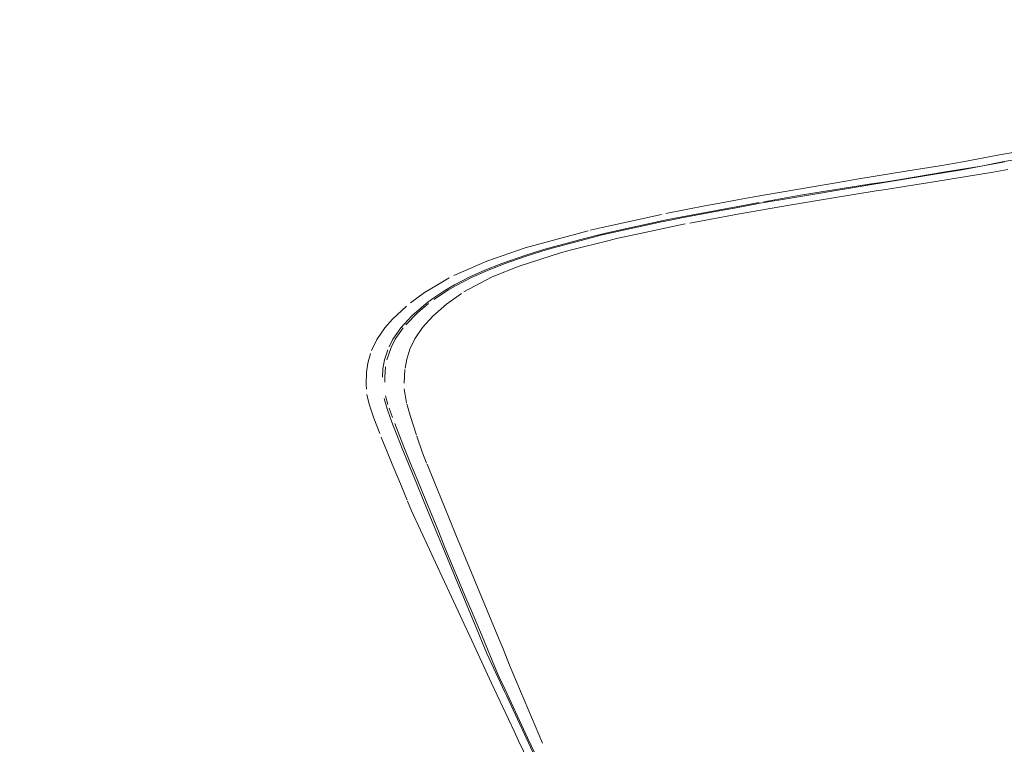
# Model space of a CAD drawing. Units: metres. Extents: x 5.05 to 13.76, y -7.77 to -0.99.
# Drawn here: x 13.43 to 13.57, y -5.52 to -5.42 of the extents above; entities that cross this region are included whole.
import ezdxf

# ---------------------------------------------------------------- set-up
doc = ezdxf.new("R2010")
doc.units = ezdxf.units.M
doc.header["$MEASUREMENT"] = 0

# ---------------------------------------------------------------- blocks, each defined once
blk = doc.blocks.new('f771b1a1-ae23-47e6-9952-f54726aa01ab')
at = {"color": 250, "lineweight": 9, "true_color": 0x2c2c2c}
for points in [[(13.50147, -5.45324), (13.50716, -5.45144)], [(13.50147, -5.45324), (13.49789, -5.45469), (13.49411, -5.45667)], [(13.49178, -5.45831), (13.49376, -5.45691)], [(13.49178, -5.45831), (13.48995, -5.45991), (13.48856, -5.46146)], [(13.48856, -5.46146), (13.48756, -5.46295), (13.48688, -5.46436), (13.48645, -5.46568)], [(13.48645, -5.46568), (13.48623, -5.46688)], [(13.48611, -5.46888), (13.48621, -5.46706)], [(13.48611, -5.46964)], [(13.48611, -5.46964), (13.48642, -5.4715)], [(13.48645, -5.47165), (13.48692, -5.47322), (13.48776, -5.47583)], [(13.48912, -5.47957), (13.48858, -5.4782), (13.4878, -5.47595)], [(13.49151, -5.48542), (13.49012, -5.48203), (13.48918, -5.47972)], [(13.49151, -5.48542), (13.49303, -5.48916), (13.49377, -5.49099), (13.49484, -5.49354)]]:
    blk.add_lwpolyline(points, dxfattribs=at)
blk = doc.blocks.new('dc660364-8e5f-4d16-8b00-6c72e1c42e88')
at = {"color": 250, "lineweight": 9, "true_color": 0x2c2c2c}
for points in [[(13.51351, -5.44982), (13.50848, -5.45108), (13.50716, -5.45144)], [(13.48439, -5.46411), (13.48493, -5.463), (13.48598, -5.46148)], [(13.48439, -5.46411), (13.48381, -5.46576)]]:
    blk.add_lwpolyline(points, dxfattribs=at)
blk = doc.blocks.new('1e5f5ebb-a59a-4ba8-9e92-4f65e3b83b2e')
at = {"color": 250, "lineweight": 9, "true_color": 0x2c2c2c}
blk.add_line((13.48352, -5.46805), (13.48352, -5.46875), dxfattribs=at)
for points in [[(13.48936, -5.45824), (13.48794, -5.45944), (13.48633, -5.46109)], [(13.48364, -5.46669), (13.48352, -5.46805)]]:
    blk.add_lwpolyline(points, dxfattribs=at)
blk = doc.blocks.new('c843ac6d-a53b-4cfc-b926-5d886c99db0a')
at = {"color": 250, "lineweight": 9, "true_color": 0x2c2c2c}
blk.add_lwpolyline([(13.48353, -5.46973)], dxfattribs=at)
blk = doc.blocks.new('20c14004-cd7f-44f7-aad6-07f97b0c2006')
at = {"color": 250, "lineweight": 9, "true_color": 0x2c2c2c}
for points in [[(13.49296, -5.45588), (13.49204, -5.45641), (13.49009, -5.4577)], [(13.48353, -5.46973)], [(13.48364, -5.47057), (13.48395, -5.47173)], [(13.48412, -5.47223), (13.48454, -5.47347)]]:
    blk.add_lwpolyline(points, dxfattribs=at)
blk = doc.blocks.new('6b786a91-f9a1-4256-a619-999e0288d684')
at = {"color": 250, "lineweight": 9, "true_color": 0x2c2c2c}
blk.add_line((13.49484, -5.49354), (13.49719, -5.49927), dxfattribs=at)
for points in [[(13.51351, -5.44982), (13.51448, -5.44957), (13.51765, -5.44886), (13.52367, -5.44761)], [(13.48608, -5.4774), (13.48552, -5.47602), (13.48486, -5.47429)]]:
    blk.add_lwpolyline(points, dxfattribs=at)
blk = doc.blocks.new('1d00a182-dfe4-4a6d-8c08-6b83471e4122')
at = {"color": 250, "lineweight": 9, "true_color": 0x2c2c2c}
for points in [[(13.49947, -5.45293), (13.49692, -5.45396), (13.4951, -5.45476), (13.49296, -5.45588)], [(13.49061, -5.48845), (13.48899, -5.48457), (13.48793, -5.48195), (13.48697, -5.47964), (13.48608, -5.4774)]]:
    blk.add_lwpolyline(points, dxfattribs=at)
blk = doc.blocks.new('4f0a401f-439c-460d-97b6-d1bd0ed89c22')
at = {"color": 250, "lineweight": 9, "true_color": 0x2c2c2c}
blk.add_lwpolyline([(13.5002, -5.50655), (13.49933, -5.50439), (13.49881, -5.50314), (13.49719, -5.49927)], dxfattribs=at)
blk = doc.blocks.new('c7167544-02da-479b-8897-d64cbdeb8c54')
at = {"color": 250, "lineweight": 9, "true_color": 0x2c2c2c}
blk.add_lwpolyline([(13.51044, -5.44963), (13.50521, -5.45104), (13.50241, -5.45192), (13.49947, -5.45293)], dxfattribs=at)
blk = doc.blocks.new('f9d98fc3-fe71-427b-9e25-b4c214c10241')
at = {"color": 250, "lineweight": 9, "true_color": 0x2c2c2c}
blk.add_lwpolyline([(13.53503, -5.44552), (13.53378, -5.44575), (13.53094, -5.44626), (13.5243, -5.4475)], dxfattribs=at)
blk = doc.blocks.new('a95c001d-8cb2-4797-baa0-967821d54275')
at = {"color": 250, "lineweight": 9, "true_color": 0x2c2c2c}
blk.add_line((13.50116, -5.50888), (13.5002, -5.50655), dxfattribs=at)
blk = doc.blocks.new('e66371dd-ede9-4d1f-81b8-63b17a096c7b')
at = {"color": 250, "lineweight": 9, "true_color": 0x2c2c2c}
blk.add_lwpolyline([(13.49061, -5.48845), (13.49166, -5.49105), (13.49438, -5.49756), (13.49511, -5.49932)], dxfattribs=at)
blk = doc.blocks.new('c5b255eb-b4e2-4ea4-8858-3eeaf2149f7f')
at = {"color": 250, "lineweight": 9, "true_color": 0x2c2c2c}
blk.add_lwpolyline([(13.50117, -5.5089), (13.50459, -5.51701)], dxfattribs=at)
blk = doc.blocks.new('f604db86-4561-4019-9f42-648c47affd0a')
at = {"color": 250, "lineweight": 9, "true_color": 0x2c2c2c}
blk.add_lwpolyline([(13.52052, -5.44733), (13.5126, -5.44908), (13.51044, -5.44963)], dxfattribs=at)
blk = doc.blocks.new('a786a519-fbe7-44c5-b16c-8da539444d08')
at = {"color": 250, "lineweight": 9, "true_color": 0x2c2c2c}
for points in [[(13.54148, -5.37104), (13.55208, -5.36919), (13.5593, -5.36783), (13.56461, -5.3658)], [(13.49511, -5.49932), (13.49653, -5.5027), (13.49787, -5.50593), (13.49865, -5.50779), (13.49919, -5.50893)]]:
    blk.add_lwpolyline(points, dxfattribs=at)
blk = doc.blocks.new('92efca86-198c-4ab3-a6f5-01e3c4438181')
at = {"color": 250, "lineweight": 9, "true_color": 0x2c2c2c}
blk.add_lwpolyline([(13.53503, -5.44552), (13.5376, -5.44509), (13.54352, -5.44412)], dxfattribs=at)
blk = doc.blocks.new('e5503f2e-d356-4d3a-987c-f912464e81ca')
at = {"color": 250, "lineweight": 9, "true_color": 0x2c2c2c}
blk.add_lwpolyline([(13.52821, -5.44587), (13.5232, -5.4468), (13.52192, -5.44704), (13.52052, -5.44733)], dxfattribs=at)
blk = doc.blocks.new('3d46a676-73f8-481c-aec8-b1698a1a1877')
at = {"color": 250, "lineweight": 9, "true_color": 0x2c2c2c}
blk.add_line((13.49933, -5.50925), (13.49919, -5.50893), dxfattribs=at)
blk.add_lwpolyline([(13.49933, -5.50925), (13.50261, -5.51627), (13.50412, -5.51943), (13.50561, -5.52253), (13.50646, -5.5243)], dxfattribs=at)
blk = doc.blocks.new('ea9aaf85-51e9-4577-8119-c2732a2d39ba')
at = {"color": 250, "lineweight": 9, "true_color": 0x2c2c2c}
for points in [[(13.54352, -5.44412), (13.54919, -5.44319), (13.55019, -5.44305), (13.5572, -5.44194), (13.56485, -5.44068), (13.56679, -5.44031)], [(13.53369, -5.44483), (13.53029, -5.44549), (13.52821, -5.44587)]]:
    blk.add_lwpolyline(points, dxfattribs=at)
blk = doc.blocks.new('bc0b51ce-ff32-43c6-a570-64ff7a8cc9fb')
at = {"color": 250, "lineweight": 9, "true_color": 0x2c2c2c}
blk.add_lwpolyline([(13.54838, -5.44236), (13.54625, -5.44275), (13.538, -5.4441), (13.53369, -5.44483)], dxfattribs=at)
blk = doc.blocks.new('d32da796-881a-4db6-952b-384006ab5de5')
at = {"color": 250, "lineweight": 9, "true_color": 0x2c2c2c}
for points in [[(13.56979, -5.43866), (13.56632, -5.43927), (13.563, -5.43993), (13.56044, -5.4404), (13.55895, -5.44064)], [(13.55895, -5.44064), (13.55247, -5.44171), (13.54838, -5.44236)]]:
    blk.add_lwpolyline(points, dxfattribs=at)
blk = doc.blocks.new('54a3477d-75b2-4e19-81c3-066e19b601ff')
at = {"color": 250, "lineweight": 9, "true_color": 0x2c2c2c}
for points in [[(13.59503, -5.43373), (13.59382, -5.43403), (13.59212, -5.43438), (13.59048, -5.43471)], [(13.57785, -5.43612), (13.58645, -5.43423)], [(13.54963, -5.58902), (13.55268, -5.58945), (13.55792, -5.58977), (13.55382, -5.58951)]]:
    blk.add_lwpolyline(points, dxfattribs=at)
blk = doc.blocks.new('38841d0c-0bab-4232-8572-a350761ce5c3')
at = {"color": 250, "lineweight": 9, "true_color": 0x2c2c2c}
blk.add_lwpolyline([(13.56569, -5.43836), (13.56801, -5.43795), (13.57003, -5.43758), (13.57473, -5.43676)], dxfattribs=at)
blk = doc.blocks.new('3ed395ba-8175-4e85-a627-78e2c5380bc2')
at = {"color": 250, "lineweight": 9, "true_color": 0x2c2c2c}
blk.add_lwpolyline([(13.55342, -5.44051), (13.5577, -5.43983), (13.56078, -5.43932), (13.56569, -5.43836)], dxfattribs=at)
blk = doc.blocks.new('fa65b72b-09d6-4510-bff3-6c4429032365')
at = {"color": 250, "lineweight": 9, "true_color": 0x2c2c2c}
for points in [[(13.56634, -5.43932), (13.56521, -5.43954), (13.56297, -5.43992)], [(13.54661, -5.44164), (13.55342, -5.44051)]]:
    blk.add_lwpolyline(points, dxfattribs=at)
blk = doc.blocks.new('5b47056d-d03a-4bcd-9060-de08a928e9e1')
at = {"color": 250, "lineweight": 9, "true_color": 0x2c2c2c}
blk.add_lwpolyline([(13.56297, -5.43992), (13.55847, -5.44064), (13.55217, -5.4417)], dxfattribs=at)
blk = doc.blocks.new('1f26cd76-c5cd-448f-9ffa-d3066e748ae2')
at = {"color": 250, "lineweight": 9, "true_color": 0x2c2c2c}
blk.add_lwpolyline([(13.54661, -5.44164), (13.54514, -5.44189), (13.53442, -5.4437), (13.53263, -5.44401)], dxfattribs=at)
blk = doc.blocks.new('ba9b1888-49db-427b-a0c8-b83c73a30178')
at = {"color": 250, "lineweight": 9, "true_color": 0x2c2c2c}
for points in [[(13.5391, -5.44378), (13.54829, -5.44227), (13.55056, -5.44196), (13.55217, -5.4417)], [(13.49778, -5.50896), (13.50081, -5.51538), (13.50141, -5.51667), (13.50273, -5.51945), (13.50565, -5.5255), (13.50646, -5.52725)]]:
    blk.add_lwpolyline(points, dxfattribs=at)
blk = doc.blocks.new('4d8861e9-b06b-4676-95da-8c81f6fb3051')
at = {"color": 250, "lineweight": 9, "true_color": 0x2c2c2c}
blk.add_lwpolyline([(13.53263, -5.44401), (13.53068, -5.44439), (13.52784, -5.44492)], dxfattribs=at)
blk = doc.blocks.new('29ed5659-96fa-4d5c-917b-2d39a4cd16ab')
at = {"color": 250, "lineweight": 9, "true_color": 0x2c2c2c}
blk.add_line((13.52784, -5.44492), (13.52651, -5.44516), dxfattribs=at)
blk.add_lwpolyline([(13.44358, -5.57471), (13.44737, -5.58254), (13.45172, -5.59111), (13.45725, -5.60137), (13.46186, -5.61205)], dxfattribs=at)
blk = doc.blocks.new('5c57a49e-a91e-4d51-be7e-57036e20d24e')
at = {"color": 250, "lineweight": 9, "true_color": 0x2c2c2c}
blk.add_lwpolyline([(13.52651, -5.44516), (13.5211, -5.44622)], dxfattribs=at)
blk = doc.blocks.new('a2a64897-1fe2-4f26-b48a-3a6db992d3d4')
at = {"color": 250, "lineweight": 9, "true_color": 0x2c2c2c}
blk.add_lwpolyline([(13.49332, -5.49936), (13.49413, -5.5011), (13.49488, -5.5027), (13.49648, -5.50618), (13.49778, -5.50896)], dxfattribs=at)
blk = doc.blocks.new('79784419-b776-4107-a56a-2c9788d8a6ca')
at = {"color": 250, "lineweight": 9, "true_color": 0x2c2c2c}
for points in [[(13.5391, -5.44378), (13.5342, -5.44463)], [(13.50586, -5.52347), (13.50768, -5.5273), (13.5081, -5.52823)]]:
    blk.add_lwpolyline(points, dxfattribs=at)
blk = doc.blocks.new('ea2a16a3-4d24-41e8-9c56-3626dfc47f42')
at = {"color": 250, "lineweight": 9, "true_color": 0x2c2c2c}
blk.add_lwpolyline([(13.51096, -5.44845), (13.51258, -5.44807), (13.52051, -5.44633)], dxfattribs=at)
blk = doc.blocks.new('a17fe15f-eddd-4c49-bb21-c859eb20b141')
at = {"color": 250, "lineweight": 9, "true_color": 0x2c2c2c}
blk.add_lwpolyline([(13.49983, -5.51072), (13.50301, -5.51754), (13.50391, -5.51943), (13.50586, -5.52347)], dxfattribs=at)
blk = doc.blocks.new('916c3eb9-9ab8-4832-9c86-06911facfa5b')
at = {"color": 250, "lineweight": 9, "true_color": 0x2c2c2c}
blk.add_lwpolyline([(13.52205, -5.44688), (13.53051, -5.4453), (13.53357, -5.44473)], dxfattribs=at)
blk = doc.blocks.new('2c411861-b3bc-4520-8887-71afdb48ede7')
at = {"color": 250, "lineweight": 9, "true_color": 0x2c2c2c}
blk.add_line((13.49332, -5.49936), (13.48998, -5.49216), dxfattribs=at)
blk = doc.blocks.new('6f11212b-9273-48f2-af26-51367ab5957a')
at = {"color": 250, "lineweight": 9, "true_color": 0x2c2c2c}
blk.add_lwpolyline([(13.50231, -5.4508), (13.51073, -5.44851)], dxfattribs=at)
blk = doc.blocks.new('00a18c34-c042-47cf-a627-3b516f11410c')
at = {"color": 250, "lineweight": 9, "true_color": 0x2c2c2c}
blk.add_line((13.49983, -5.51072), (13.49953, -5.51007), dxfattribs=at)
for points in [[(13.48998, -5.49216), (13.48949, -5.49111), (13.48711, -5.48595)], [(13.49953, -5.51007), (13.499, -5.50894), (13.49806, -5.50693)]]:
    blk.add_lwpolyline(points, dxfattribs=at)
blk = doc.blocks.new('aa7a6106-2f3b-4a25-90e3-83dee9f8c43a')
at = {"color": 250, "lineweight": 9, "true_color": 0x2c2c2c}
for p, q in [((13.49715, -5.45257), (13.50231, -5.4508)), ((13.48711, -5.48595), (13.48657, -5.48464))]:
    blk.add_line(p, q, dxfattribs=at)
for points in [[(13.52205, -5.44688), (13.52095, -5.44709), (13.51406, -5.44863), (13.51232, -5.44901)], [(13.49806, -5.50693), (13.49718, -5.50501), (13.49553, -5.501)]]:
    blk.add_lwpolyline(points, dxfattribs=at)
blk = doc.blocks.new('1c507497-d647-416a-af9b-22716a49cc6e')
at = {"color": 250, "lineweight": 9, "true_color": 0x2c2c2c}
blk.add_lwpolyline([(13.48453, -5.47972), (13.48541, -5.48182), (13.48651, -5.4845)], dxfattribs=at)
blk = doc.blocks.new('bd14f5e7-10f1-4a9e-940d-c68549c24a93')
at = {"color": 250, "lineweight": 9, "true_color": 0x2c2c2c}
blk.add_line((13.48434, -5.47924), (13.48453, -5.47972), dxfattribs=at)
for points in [[(13.49715, -5.45257), (13.49274, -5.4545)], [(13.48434, -5.47924), (13.48306, -5.47611)], [(13.49553, -5.501), (13.49482, -5.49933), (13.49432, -5.49811), (13.49307, -5.49511)]]:
    blk.add_lwpolyline(points, dxfattribs=at)
blk = doc.blocks.new('16fc9d2a-a850-4f62-bcef-1203aa91449d')
at = {"color": 250, "lineweight": 9, "true_color": 0x2c2c2c}
blk.add_line((13.49159, -5.49155), (13.49307, -5.49511), dxfattribs=at)
for points in [[(13.51232, -5.44901), (13.5102, -5.44954), (13.5049, -5.45098)], [(13.48694, -5.45814), (13.48885, -5.45675), (13.49055, -5.45572), (13.49215, -5.45481)], [(13.48287, -5.47559), (13.48208, -5.47355), (13.48148, -5.47182)]]:
    blk.add_lwpolyline(points, dxfattribs=at)
blk = doc.blocks.new('6187219a-f6f7-44f3-9f17-20fc6873f408')
at = {"color": 250, "lineweight": 9, "true_color": 0x2c2c2c}
for p, q in [((13.48105, -5.46906), (13.48106, -5.46968)), ((13.48148, -5.47182), (13.4814, -5.47149))]:
    blk.add_line(p, q, dxfattribs=at)
for points in [[(13.48353, -5.4615), (13.48456, -5.46033), (13.48641, -5.45859)], [(13.4814, -5.47149), (13.48114, -5.47041)], [(13.49159, -5.49155), (13.49049, -5.48887)]]:
    blk.add_lwpolyline(points, dxfattribs=at)
blk = doc.blocks.new('e0ef83ab-0716-4913-99b0-aefafcc6278f')
at = {"color": 250, "lineweight": 9, "true_color": 0x2c2c2c}
for points in [[(13.48353, -5.4615), (13.48247, -5.46305), (13.48177, -5.4645)], [(13.48127, -5.46623), (13.48163, -5.46493)], [(13.48127, -5.46623), (13.4811, -5.4674)], [(13.48105, -5.46906), (13.4811, -5.4674)]]:
    blk.add_lwpolyline(points, dxfattribs=at)
blk = doc.blocks.new('b4c01ad2-0c07-4009-8694-c1dbffed3444')
at = {"color": 250, "lineweight": 9, "true_color": 0x2c2c2c}
for points in [[(13.5049, -5.45098), (13.50249, -5.45174), (13.49916, -5.45288)], [(13.48668, -5.47965), (13.48776, -5.48226), (13.4887, -5.48458), (13.49049, -5.48887)]]:
    blk.add_lwpolyline(points, dxfattribs=at)
blk = doc.blocks.new('3fd27ab1-7e52-4308-92e3-a0559bd8c4fc')
at = {"color": 250, "lineweight": 9, "true_color": 0x2c2c2c}
for points in [[(13.49286, -5.45574), (13.4948, -5.45472), (13.49689, -5.4538), (13.49916, -5.45288)], [(13.48993, -5.45758), (13.49153, -5.4565), (13.49286, -5.45574)], [(13.48386, -5.47233), (13.48425, -5.47348), (13.48462, -5.47445), (13.48522, -5.47603)], [(13.48522, -5.47603), (13.48587, -5.47762), (13.48668, -5.47965)]]:
    blk.add_lwpolyline(points, dxfattribs=at)
blk = doc.blocks.new('9c01ae23-ddc8-4ef9-a6fa-95674fc86226')
at = {"color": 250, "lineweight": 9, "true_color": 0x2c2c2c}
blk.add_lwpolyline([(13.48567, -5.46149), (13.48712, -5.45989), (13.48905, -5.45822), (13.48993, -5.45758)], dxfattribs=at)
blk = doc.blocks.new('b58df914-8477-47bd-8e95-4faa67437447')
at = {"color": 250, "lineweight": 9, "true_color": 0x2c2c2c}
blk.add_lwpolyline([(13.48386, -5.47233), (13.48344, -5.47095)], dxfattribs=at)
blk = doc.blocks.new('d93a07d9-437d-42a1-afbe-07fd00742f6b')
at = {"color": 250, "lineweight": 9, "true_color": 0x2c2c2c}
for points in [[(13.48412, -5.46403), (13.48462, -5.46301), (13.48567, -5.46149)], [(13.48328, -5.46698), (13.48321, -5.46806)], [(13.48322, -5.46921)], [(13.48322, -5.46921)]]:
    blk.add_lwpolyline(points, dxfattribs=at)
blk = doc.blocks.new('c1d79375-e373-4fb4-87e5-c26b39a7ab43')
at = {"color": 250, "lineweight": 9, "true_color": 0x2c2c2c}
blk.add_lwpolyline([(13.48328, -5.46698), (13.4835, -5.46577), (13.48392, -5.46444)], dxfattribs=at)
blk = doc.blocks.new('b9eac1be-f594-488e-a31b-437e0ddeed96')
at = {"color": 250, "lineweight": 9, "true_color": 0x2c2c2c}
blk.add_lwpolyline([(13.45436, -5.39549), (13.4322, -5.397), (13.41194, -5.39865), (13.39544, -5.40018), (13.41194, -5.39865), (13.4322, -5.397), (13.45436, -5.39549)], dxfattribs=at)
blk.add_lwpolyline([(13.40772, -5.47804), (13.39836, -5.46212), (13.40772, -5.47804), (13.41712, -5.49456), (13.42582, -5.51057), (13.41712, -5.49456)], close=True, dxfattribs=at)
blk = doc.blocks.new('68efd93e-8bc3-491f-a86f-2fd51da75534')
at = {"color": 250, "lineweight": 9, "true_color": 0x2c2c2c}
blk.add_lwpolyline([(13.52667, -5.38194), (13.5092, -5.38441), (13.4888, -5.38736), (13.46556, -5.39088), (13.44173, -5.39461)], dxfattribs=at)
blk.add_lwpolyline([(13.42324, -5.51342), (13.41515, -5.49725), (13.42324, -5.51342), (13.43066, -5.52849)], close=True, dxfattribs=at)
blk = doc.blocks.new('a7f962e3-b427-4be8-8529-e6257bbb975b')
at = {"color": 250, "lineweight": 9, "true_color": 0x2c2c2c}
for points in [[(13.48856, -5.46146), (13.48756, -5.46295), (13.48688, -5.46436), (13.48645, -5.46568)], [(13.48645, -5.46568), (13.48623, -5.46688)], [(13.48611, -5.46888), (13.48621, -5.46706)], [(13.43561, -5.55909), (13.43964, -5.5683), (13.44323, -5.57633), (13.44699, -5.58429), (13.45152, -5.5933), (13.44698, -5.58429), (13.44323, -5.57633), (13.43964, -5.5683)]]:
    blk.add_lwpolyline(points, dxfattribs=at)
blk = doc.blocks.new('a9646c4a-513a-4f1c-a514-36ce9afcc0bf')
at = {"color": 250, "lineweight": 9, "true_color": 0x2c2c2c}
blk.add_lwpolyline([(13.49178, -5.45831), (13.48995, -5.45991), (13.48856, -5.46146)], dxfattribs=at)
blk = doc.blocks.new('f89e7c5b-f221-42c2-bfeb-7a43d7ae341c')
at = {"color": 250, "lineweight": 9, "true_color": 0x2c2c2c}
for points in [[(13.48611, -5.46964)], [(13.48611, -5.46964), (13.48642, -5.4715)]]:
    blk.add_lwpolyline(points, dxfattribs=at)
blk = doc.blocks.new('2c264f5b-cb7c-45c5-98d0-bef04627f393')
at = {"color": 250, "lineweight": 9, "true_color": 0x2c2c2c}
for points in [[(13.49178, -5.45831), (13.49376, -5.45691)], [(13.48645, -5.47165), (13.48692, -5.47322), (13.48776, -5.47583)]]:
    blk.add_lwpolyline(points, dxfattribs=at)
blk = doc.blocks.new('e08ff4d2-dd3a-493b-8212-4032e30a7d8f')
at = {"color": 250, "lineweight": 9, "true_color": 0x2c2c2c}
for points in [[(13.50147, -5.45324), (13.49789, -5.45469), (13.49411, -5.45667)], [(13.48912, -5.47957), (13.48858, -5.4782), (13.4878, -5.47595)], [(13.49151, -5.48542), (13.49012, -5.48203), (13.48918, -5.47972)]]:
    blk.add_lwpolyline(points, dxfattribs=at)
blk = doc.blocks.new('72facb1b-71ec-4965-9b47-9d8bc852df70')
at = {"color": 250, "lineweight": 9, "true_color": 0x2c2c2c}
blk.add_lwpolyline([(13.50147, -5.45324), (13.50716, -5.45144)], dxfattribs=at)
blk = doc.blocks.new('954cc0c2-149f-468a-bf30-f676159b7464')
at = {"color": 250, "lineweight": 9, "true_color": 0x2c2c2c}
blk.add_lwpolyline([(13.49151, -5.48542), (13.49303, -5.48916), (13.49377, -5.49099), (13.49484, -5.49354)], dxfattribs=at)
blk = doc.blocks.new('4fd95de0-98b8-4b45-9401-a9a66b1c5bd7')
at = {"color": 250, "lineweight": 9, "true_color": 0x2c2c2c}
blk.add_lwpolyline([(13.51351, -5.44982), (13.50848, -5.45108), (13.50716, -5.45144)], dxfattribs=at)
blk = doc.blocks.new('49c55123-567f-4a63-a952-021af0023da1')
at = {"color": 250, "lineweight": 9, "true_color": 0x2c2c2c}
for points in [[(13.48439, -5.46411), (13.48493, -5.463), (13.48598, -5.46148)], [(13.48439, -5.46411), (13.48381, -5.46576)], [(13.48364, -5.46669), (13.48352, -5.46805)]]:
    blk.add_lwpolyline(points, dxfattribs=at)
blk = doc.blocks.new('b1d1bb89-78c8-4d23-b2ac-e6fb8eb313ae')
at = {"color": 250, "lineweight": 9, "true_color": 0x2c2c2c}
blk.add_line((13.48352, -5.46805), (13.48352, -5.46875), dxfattribs=at)
for points in [[(13.49296, -5.45588), (13.49204, -5.45641), (13.49009, -5.4577)], [(13.48936, -5.45824), (13.48794, -5.45944), (13.48633, -5.46109)], [(13.48353, -5.46973)], [(13.48353, -5.46973)], [(13.48364, -5.47057), (13.48395, -5.47173)]]:
    blk.add_lwpolyline(points, dxfattribs=at)
blk = doc.blocks.new('2bbef41d-ce77-4a1d-935c-7738155ac5e3')
at = {"color": 250, "lineweight": 9, "true_color": 0x2c2c2c}
blk.add_lwpolyline([(13.48412, -5.47223), (13.48454, -5.47347)], dxfattribs=at)
blk = doc.blocks.new('9884dac9-121e-4b43-9184-3ed04f7c884e')
at = {"color": 250, "lineweight": 9, "true_color": 0x2c2c2c}
blk.add_line((13.49484, -5.49354), (13.49719, -5.49927), dxfattribs=at)
blk = doc.blocks.new('e8f4ab19-b002-4c51-ac20-4665bd99798f')
at = {"color": 250, "lineweight": 9, "true_color": 0x2c2c2c}
blk.add_lwpolyline([(13.48608, -5.4774), (13.48552, -5.47602), (13.48486, -5.47429)], dxfattribs=at)
blk = doc.blocks.new('3f80ec5e-4bcd-42a9-bd75-acaf3b54e5be')
at = {"color": 250, "lineweight": 9, "true_color": 0x2c2c2c}
for points in [[(13.51351, -5.44982), (13.51448, -5.44957), (13.51765, -5.44886), (13.52367, -5.44761)], [(13.49947, -5.45293), (13.49692, -5.45396), (13.4951, -5.45476), (13.49296, -5.45588)]]:
    blk.add_lwpolyline(points, dxfattribs=at)
blk = doc.blocks.new('4e9cdeb7-16fa-4de2-b36d-87de00bd7959')
at = {"color": 250, "lineweight": 9, "true_color": 0x2c2c2c}
blk.add_lwpolyline([(13.49061, -5.48845), (13.48899, -5.48457), (13.48793, -5.48195), (13.48697, -5.47964), (13.48608, -5.4774)], dxfattribs=at)
blk = doc.blocks.new('43ba7a4f-ce52-465f-9eaf-e0593338b60f')
at = {"color": 250, "lineweight": 9, "true_color": 0x2c2c2c}
blk.add_lwpolyline([(13.5002, -5.50655), (13.49933, -5.50439), (13.49881, -5.50314), (13.49719, -5.49927)], dxfattribs=at)
blk.add_lwpolyline([(13.45745, -5.60447), (13.4626, -5.6163), (13.45745, -5.60447), (13.45152, -5.5933)], close=True, dxfattribs=at)
blk = doc.blocks.new('bf9d66f3-0599-43e0-a7c9-fdf6a678cfe8')
at = {"color": 250, "lineweight": 9, "true_color": 0x2c2c2c}
blk.add_lwpolyline([(13.51044, -5.44963), (13.50521, -5.45104), (13.50241, -5.45192), (13.49947, -5.45293)], dxfattribs=at)
blk = doc.blocks.new('0de8f6a2-694b-4c2c-890c-d662219ffd19')
at = {"color": 250, "lineweight": 9, "true_color": 0x2c2c2c}
blk.add_lwpolyline([(13.53503, -5.44552), (13.53378, -5.44575), (13.53094, -5.44626), (13.5243, -5.4475)], dxfattribs=at)
blk = doc.blocks.new('46e550ff-7ca8-4fc7-bc9c-a31b344320da')
at = {"color": 250, "lineweight": 9, "true_color": 0x2c2c2c}
blk.add_line((13.50116, -5.50888), (13.5002, -5.50655), dxfattribs=at)
blk = doc.blocks.new('b0c9d305-2a9a-455a-a1d4-461f99094c14')
at = {"color": 250, "lineweight": 9, "true_color": 0x2c2c2c}
blk.add_lwpolyline([(13.49061, -5.48845), (13.49166, -5.49105), (13.49438, -5.49756), (13.49511, -5.49932)], dxfattribs=at)
blk = doc.blocks.new('aa79ec96-9243-4adb-b075-1c355c478dc8')
at = {"color": 250, "lineweight": 9, "true_color": 0x2c2c2c}
blk.add_lwpolyline([(13.50117, -5.5089), (13.50459, -5.51701)], dxfattribs=at)
blk = doc.blocks.new('ab5096db-90a1-4729-a00d-2d0cb4ea8610')
at = {"color": 18, "lineweight": 9, "true_color": 0x000000}
blk.add_lwpolyline([(13.58144, -5.35821), (13.57523, -5.36465), (13.57019, -5.36836), (13.56905, -5.36917), (13.57019, -5.36836), (13.57523, -5.36465), (13.58144, -5.35821), (13.59035, -5.34797), (13.60056, -5.33577), (13.61065, -5.32347)], dxfattribs=at)
at = {"color": 250, "lineweight": 9, "true_color": 0x2c2c2c}
blk.add_lwpolyline([(13.52052, -5.44733), (13.5126, -5.44908), (13.51044, -5.44963)], dxfattribs=at)
blk = doc.blocks.new('0f02a00f-7504-4173-81e6-f3fb31bf1962')
at = {"color": 250, "lineweight": 9, "true_color": 0x2c2c2c}
blk.add_lwpolyline([(13.49511, -5.49932), (13.49653, -5.5027), (13.49787, -5.50593), (13.49865, -5.50779), (13.49919, -5.50893)], dxfattribs=at)
blk = doc.blocks.new('ab0c4214-9f56-4939-a9c2-052fe1185d8a')
at = {"color": 250, "lineweight": 9, "true_color": 0x2c2c2c}
blk.add_lwpolyline([(13.53503, -5.44552), (13.5376, -5.44509), (13.54352, -5.44412)], dxfattribs=at)
blk = doc.blocks.new('c4bcacca-7e87-4f0c-bf76-b44f32d482ee')
at = {"color": 250, "lineweight": 9, "true_color": 0x2c2c2c}
blk.add_lwpolyline([(13.52821, -5.44587), (13.5232, -5.4468), (13.52192, -5.44704), (13.52052, -5.44733)], dxfattribs=at)
blk = doc.blocks.new('f6f2ebab-6fcc-46bc-8457-181ca673ce9e')
at = {"color": 250, "lineweight": 9, "true_color": 0x2c2c2c}
blk.add_line((13.49933, -5.50925), (13.49919, -5.50893), dxfattribs=at)
blk.add_lwpolyline([(13.49933, -5.50925), (13.50261, -5.51627), (13.50412, -5.51943), (13.50561, -5.52253), (13.50646, -5.5243)], dxfattribs=at)
blk = doc.blocks.new('7598f199-5eb7-4b80-8df7-5ccdb5b0819f')
at = {"color": 250, "lineweight": 9, "true_color": 0x2c2c2c}
blk.add_lwpolyline([(13.54352, -5.44412), (13.54919, -5.44319), (13.55019, -5.44305), (13.5572, -5.44194), (13.56485, -5.44068), (13.56679, -5.44031)], dxfattribs=at)
blk = doc.blocks.new('dafd768a-f605-4a06-8e67-0ae0a33ddcb4')
at = {"color": 250, "lineweight": 9, "true_color": 0x2c2c2c}
blk.add_lwpolyline([(13.53369, -5.44483), (13.53029, -5.44549), (13.52821, -5.44587)], dxfattribs=at)
blk.add_lwpolyline([(13.46395, -5.63776), (13.46685, -5.62908)], close=True, dxfattribs=at)
blk = doc.blocks.new('9a0b8682-bbdf-441b-bb00-8cc3ff17748a')
at = {"color": 250, "lineweight": 9, "true_color": 0x2c2c2c}
blk.add_lwpolyline([(13.54838, -5.44236), (13.54625, -5.44275), (13.538, -5.4441), (13.53369, -5.44483)], dxfattribs=at)
blk = doc.blocks.new('9e9e44ad-19ad-4e4c-94f1-c9434e4cd5ae')
at = {"color": 250, "lineweight": 9, "true_color": 0x2c2c2c}
blk.add_lwpolyline([(13.55895, -5.44064), (13.55247, -5.44171), (13.54838, -5.44236)], dxfattribs=at)
blk = doc.blocks.new('7c311ca1-7aba-45e7-9f29-dfc3bc2b321c')
at = {"color": 250, "lineweight": 9, "true_color": 0x2c2c2c}
blk.add_lwpolyline([(13.56979, -5.43866), (13.56632, -5.43927), (13.563, -5.43993), (13.56044, -5.4404), (13.55895, -5.44064)], dxfattribs=at)
blk = doc.blocks.new('e789ff52-06e1-4860-b27a-63710265805a')
at = {"color": 250, "lineweight": 9, "true_color": 0x2c2c2c}
for points in [[(13.59503, -5.43373), (13.59382, -5.43403), (13.59212, -5.43438), (13.59048, -5.43471)], [(13.54963, -5.58902), (13.55268, -5.58945), (13.55792, -5.58977), (13.55382, -5.58951)]]:
    blk.add_lwpolyline(points, dxfattribs=at)
blk = doc.blocks.new('ace0bbe3-fcde-4473-ab5c-6bf7c1dfe33f')
at = {"color": 250, "lineweight": 9, "true_color": 0x2c2c2c}
blk.add_lwpolyline([(13.56569, -5.43836), (13.56801, -5.43795), (13.57003, -5.43758), (13.57473, -5.43676)], dxfattribs=at)
blk = doc.blocks.new('bca0562f-c078-4a9d-812d-d423befbf922')
at = {"color": 250, "lineweight": 9, "true_color": 0x2c2c2c}
blk.add_lwpolyline([(13.55342, -5.44051), (13.5577, -5.43983), (13.56078, -5.43932), (13.56569, -5.43836)], dxfattribs=at)
blk = doc.blocks.new('8a4029b2-5b45-4d8f-b660-dd455dadee79')
at = {"color": 250, "lineweight": 9, "true_color": 0x2c2c2c}
for points in [[(13.56634, -5.43932), (13.56521, -5.43954), (13.56297, -5.43992)], [(13.54661, -5.44164), (13.55342, -5.44051)]]:
    blk.add_lwpolyline(points, dxfattribs=at)
blk = doc.blocks.new('fca5f4f2-b8db-4f69-a14c-fd82bc8c2f55')
at = {"color": 250, "lineweight": 9, "true_color": 0x2c2c2c}
for points in [[(13.56297, -5.43992), (13.55847, -5.44064), (13.55217, -5.4417)], [(13.54661, -5.44164), (13.54514, -5.44189), (13.53442, -5.4437), (13.53263, -5.44401)]]:
    blk.add_lwpolyline(points, dxfattribs=at)
blk = doc.blocks.new('356def1d-2597-46b7-906e-96ad644f5665')
at = {"color": 250, "lineweight": 9, "true_color": 0x2c2c2c}
for points in [[(13.5391, -5.44378), (13.54829, -5.44227), (13.55056, -5.44196), (13.55217, -5.4417)], [(13.53263, -5.44401), (13.53068, -5.44439), (13.52784, -5.44492)], [(13.49778, -5.50896), (13.50081, -5.51538), (13.50141, -5.51667), (13.50273, -5.51945), (13.50565, -5.5255), (13.50646, -5.52725)]]:
    blk.add_lwpolyline(points, dxfattribs=at)
blk = doc.blocks.new('decf2954-4cd7-425f-a500-8ebc7ec83f22')
at = {"color": 250, "lineweight": 9, "true_color": 0x2c2c2c}
blk.add_line((13.52784, -5.44492), (13.52651, -5.44516), dxfattribs=at)
blk.add_lwpolyline([(13.44358, -5.57471), (13.44737, -5.58254), (13.45172, -5.59111), (13.45725, -5.60137), (13.46186, -5.61205)], dxfattribs=at)
blk = doc.blocks.new('89274bcc-ad66-4a8b-abf6-029ecaf11ada')
at = {"color": 250, "lineweight": 9, "true_color": 0x2c2c2c}
blk.add_lwpolyline([(13.52651, -5.44516), (13.5211, -5.44622)], dxfattribs=at)
blk = doc.blocks.new('12fb47f3-5bdf-498f-bf9e-26d7008e4e02')
at = {"color": 250, "lineweight": 9, "true_color": 0x2c2c2c}
for points in [[(13.5391, -5.44378), (13.5342, -5.44463)], [(13.51096, -5.44845), (13.51258, -5.44807), (13.52051, -5.44633)], [(13.49332, -5.49936), (13.49413, -5.5011), (13.49488, -5.5027), (13.49648, -5.50618), (13.49778, -5.50896)], [(13.49983, -5.51072), (13.50301, -5.51754), (13.50391, -5.51943), (13.50586, -5.52347)]]:
    blk.add_lwpolyline(points, dxfattribs=at)
blk = doc.blocks.new('ae722e03-a38f-4510-9e85-c281138c0b68')
at = {"color": 250, "lineweight": 9, "true_color": 0x2c2c2c}
blk.add_line((13.49332, -5.49936), (13.48998, -5.49216), dxfattribs=at)
for points in [[(13.52205, -5.44688), (13.53051, -5.4453), (13.53357, -5.44473)], [(13.50231, -5.4508), (13.51073, -5.44851)]]:
    blk.add_lwpolyline(points, dxfattribs=at)
blk = doc.blocks.new('8f1423e1-7a76-47ff-b6dd-93237ca33f8e')
at = {"color": 250, "lineweight": 9, "true_color": 0x2c2c2c}
for p, q in [((13.49715, -5.45257), (13.50231, -5.4508)), ((13.48711, -5.48595), (13.48657, -5.48464)), ((13.49983, -5.51072), (13.49953, -5.51007))]:
    blk.add_line(p, q, dxfattribs=at)
for points in [[(13.52205, -5.44688), (13.52095, -5.44709), (13.51406, -5.44863), (13.51232, -5.44901)], [(13.48453, -5.47972), (13.48541, -5.48182), (13.48651, -5.4845)], [(13.48998, -5.49216), (13.48949, -5.49111), (13.48711, -5.48595)], [(13.49806, -5.50693), (13.49718, -5.50501), (13.49553, -5.501)], [(13.49953, -5.51007), (13.499, -5.50894), (13.49806, -5.50693)]]:
    blk.add_lwpolyline(points, dxfattribs=at)
blk = doc.blocks.new('904ffbb8-c7a6-4673-8b40-6427ff3ef41b')
at = {"color": 250, "lineweight": 9, "true_color": 0x2c2c2c}
for points in [[(13.49715, -5.45257), (13.49274, -5.4545)], [(13.49553, -5.501), (13.49482, -5.49933), (13.49432, -5.49811), (13.49307, -5.49511)]]:
    blk.add_lwpolyline(points, dxfattribs=at)
blk = doc.blocks.new('aa108932-d693-4c1c-b7d8-cd46f88e2fc2')
at = {"color": 250, "lineweight": 9, "true_color": 0x2c2c2c}
blk.add_line((13.48434, -5.47924), (13.48453, -5.47972), dxfattribs=at)
for points in [[(13.48694, -5.45814), (13.48885, -5.45675), (13.49055, -5.45572), (13.49215, -5.45481)], [(13.48434, -5.47924), (13.48306, -5.47611)]]:
    blk.add_lwpolyline(points, dxfattribs=at)
blk = doc.blocks.new('07b02c26-04b0-421d-88d0-611fc76bfc80')
at = {"color": 250, "lineweight": 9, "true_color": 0x2c2c2c}
blk.add_line((13.49159, -5.49155), (13.49307, -5.49511), dxfattribs=at)
for points in [[(13.51232, -5.44901), (13.5102, -5.44954), (13.5049, -5.45098)], [(13.48287, -5.47559), (13.48208, -5.47355), (13.48148, -5.47182)]]:
    blk.add_lwpolyline(points, dxfattribs=at)
blk = doc.blocks.new('488c6ff8-4924-46ea-800e-38f295d3ff50')
at = {"color": 250, "lineweight": 9, "true_color": 0x2c2c2c}
for p, q in [((13.48105, -5.46906), (13.48106, -5.46968)), ((13.48148, -5.47182), (13.4814, -5.47149))]:
    blk.add_line(p, q, dxfattribs=at)
for points in [[(13.5049, -5.45098), (13.50249, -5.45174), (13.49916, -5.45288)], [(13.49286, -5.45574), (13.4948, -5.45472), (13.49689, -5.4538), (13.49916, -5.45288)], [(13.48993, -5.45758), (13.49153, -5.4565), (13.49286, -5.45574)], [(13.48567, -5.46149), (13.48712, -5.45989), (13.48905, -5.45822), (13.48993, -5.45758)], [(13.48353, -5.4615), (13.48456, -5.46033), (13.48641, -5.45859)], [(13.48353, -5.4615), (13.48247, -5.46305), (13.48177, -5.4645)], [(13.48412, -5.46403), (13.48462, -5.46301), (13.48567, -5.46149)], [(13.48127, -5.46623), (13.48163, -5.46493)], [(13.48328, -5.46698), (13.4835, -5.46577), (13.48392, -5.46444)], [(13.48127, -5.46623), (13.4811, -5.4674)], [(13.48328, -5.46698), (13.48321, -5.46806)], [(13.48105, -5.46906), (13.4811, -5.4674)], [(13.48322, -5.46921)], [(13.48322, -5.46921)], [(13.4814, -5.47149), (13.48114, -5.47041)], [(13.48386, -5.47233), (13.48344, -5.47095)], [(13.48386, -5.47233), (13.48425, -5.47348), (13.48462, -5.47445), (13.48522, -5.47603)], [(13.48522, -5.47603), (13.48587, -5.47762), (13.48668, -5.47965)], [(13.48668, -5.47965), (13.48776, -5.48226), (13.4887, -5.48458), (13.49049, -5.48887)], [(13.49159, -5.49155), (13.49049, -5.48887)]]:
    blk.add_lwpolyline(points, dxfattribs=at)
blk = doc.blocks.new('e959056c-8145-4666-b3e9-a5397cec20cc')
for name in ['2c411861-b3bc-4520-8887-71afdb48ede7', 'ae722e03-a38f-4510-9e85-c281138c0b68', '38841d0c-0bab-4232-8572-a350761ce5c3', 'ace0bbe3-fcde-4473-ab5c-6bf7c1dfe33f', 'b4c01ad2-0c07-4009-8694-c1dbffed3444', '488c6ff8-4924-46ea-800e-38f295d3ff50', '6187219a-f6f7-44f3-9f17-20fc6873f408', '8a4029b2-5b45-4d8f-b660-dd455dadee79', 'd32da796-881a-4db6-952b-384006ab5de5', '7c311ca1-7aba-45e7-9f29-dfc3bc2b321c', 'bca0562f-c078-4a9d-812d-d423befbf922', 'f604db86-4561-4019-9f42-648c47affd0a', 'f6f2ebab-6fcc-46bc-8457-181ca673ce9e', 'ab5096db-90a1-4729-a00d-2d0cb4ea8610', '1f26cd76-c5cd-448f-9ffa-d3066e748ae2', 'fca5f4f2-b8db-4f69-a14c-fd82bc8c2f55', 'f771b1a1-ae23-47e6-9952-f54726aa01ab', 'e08ff4d2-dd3a-493b-8212-4032e30a7d8f', '92efca86-198c-4ab3-a6f5-01e3c4438181', 'ab0c4214-9f56-4939-a9c2-052fe1185d8a', 'c4bcacca-7e87-4f0c-bf76-b44f32d482ee', 'ea2a16a3-4d24-41e8-9c56-3626dfc47f42', '12fb47f3-5bdf-498f-bf9e-26d7008e4e02', '9884dac9-121e-4b43-9184-3ed04f7c884e', '0f02a00f-7504-4173-81e6-f3fb31bf1962', 'dc660364-8e5f-4d16-8b00-6c72e1c42e88', '49c55123-567f-4a63-a952-021af0023da1', 'a786a519-fbe7-44c5-b16c-8da539444d08', 'bd14f5e7-10f1-4a9e-940d-c68549c24a93', '904ffbb8-c7a6-4673-8b40-6427ff3ef41b', '356def1d-2597-46b7-906e-96ad644f5665', '3fd27ab1-7e52-4308-92e3-a0559bd8c4fc', '68efd93e-8bc3-491f-a86f-2fd51da75534', '8f1423e1-7a76-47ff-b6dd-93237ca33f8e', 'aa7a6106-2f3b-4a25-90e3-83dee9f8c43a', 'b9eac1be-f594-488e-a31b-437e0ddeed96', 'ea9aaf85-51e9-4577-8119-c2732a2d39ba', '954cc0c2-149f-468a-bf30-f676159b7464', 'bc0b51ce-ff32-43c6-a570-64ff7a8cc9fb', '9a0b8682-bbdf-441b-bb00-8cc3ff17748a', '1d00a182-dfe4-4a6d-8c08-6b83471e4122', '4e9cdeb7-16fa-4de2-b36d-87de00bd7959', '7598f199-5eb7-4b80-8df7-5ccdb5b0819f', '5b47056d-d03a-4bcd-9060-de08a928e9e1', '54a3477d-75b2-4e19-81c3-066e19b601ff', 'e789ff52-06e1-4860-b27a-63710265805a', 'e0ef83ab-0716-4913-99b0-aefafcc6278f', '6f11212b-9273-48f2-af26-51367ab5957a', '1c507497-d647-416a-af9b-22716a49cc6e', '9e9e44ad-19ad-4e4c-94f1-c9434e4cd5ae', 'd93a07d9-437d-42a1-afbe-07fd00742f6b', 'fa65b72b-09d6-4510-bff3-6c4429032365', '3ed395ba-8175-4e85-a627-78e2c5380bc2', 'ba9b1888-49db-427b-a0c8-b83c73a30178', '4d8861e9-b06b-4676-95da-8c81f6fb3051', '79784419-b776-4107-a56a-2c9788d8a6ca', '5c57a49e-a91e-4d51-be7e-57036e20d24e', '89274bcc-ad66-4a8b-abf6-029ecaf11ada', 'f9d98fc3-fe71-427b-9e25-b4c214c10241', '29ed5659-96fa-4d5c-917b-2d39a4cd16ab', 'decf2954-4cd7-425f-a500-8ebc7ec83f22', 'dafd768a-f605-4a06-8e67-0ae0a33ddcb4', 'e5503f2e-d356-4d3a-987c-f912464e81ca', '916c3eb9-9ab8-4832-9c86-06911facfa5b', '0de8f6a2-694b-4c2c-890c-d662219ffd19', '6b786a91-f9a1-4256-a619-999e0288d684', '3f80ec5e-4bcd-42a9-bd75-acaf3b54e5be', '16fc9d2a-a850-4f62-bcef-1203aa91449d', '07b02c26-04b0-421d-88d0-611fc76bfc80', 'c7167544-02da-479b-8897-d64cbdeb8c54', 'bf9d66f3-0599-43e0-a7c9-fdf6a678cfe8', '4fd95de0-98b8-4b45-9401-a9a66b1c5bd7', '72facb1b-71ec-4965-9b47-9d8bc852df70', 'aa108932-d693-4c1c-b7d8-cd46f88e2fc2', 'b1d1bb89-78c8-4d23-b2ac-e6fb8eb313ae', '20c14004-cd7f-44f7-aad6-07f97b0c2006', '9c01ae23-ddc8-4ef9-a6fa-95674fc86226', '2c264f5b-cb7c-45c5-98d0-bef04627f393', '1e5f5ebb-a59a-4ba8-9e92-4f65e3b83b2e', 'a9646c4a-513a-4f1c-a514-36ce9afcc0bf', 'a7f962e3-b427-4be8-8529-e6257bbb975b', 'c1d79375-e373-4fb4-87e5-c26b39a7ab43', 'c843ac6d-a53b-4cfc-b926-5d886c99db0a', 'f89e7c5b-f221-42c2-bfeb-7a43d7ae341c', 'b58df914-8477-47bd-8e95-4faa67437447', '2bbef41d-ce77-4a1d-935c-7738155ac5e3', 'e8f4ab19-b002-4c51-ac20-4665bd99798f', '00a18c34-c042-47cf-a627-3b516f11410c', 'e66371dd-ede9-4d1f-81b8-63b17a096c7b', 'b0c9d305-2a9a-455a-a1d4-461f99094c14', 'a2a64897-1fe2-4f26-b48a-3a6db992d3d4', '43ba7a4f-ce52-465f-9eaf-e0593338b60f', '4f0a401f-439c-460d-97b6-d1bd0ed89c22', 'a95c001d-8cb2-4797-baa0-967821d54275', '46e550ff-7ca8-4fc7-bc9c-a31b344320da', '3d46a676-73f8-481c-aec8-b1698a1a1877', 'c5b255eb-b4e2-4ea4-8858-3eeaf2149f7f', 'aa79ec96-9243-4adb-b075-1c355c478dc8', 'a17fe15f-eddd-4c49-bb21-c859eb20b141']:
    blk.add_blockref(name, (0, 0))

msp = doc.modelspace()

# ---------------------------------------------------------------- block references
msp.add_blockref('e959056c-8145-4666-b3e9-a5397cec20cc', (0, 0))

doc.saveas('drawing.dxf')
